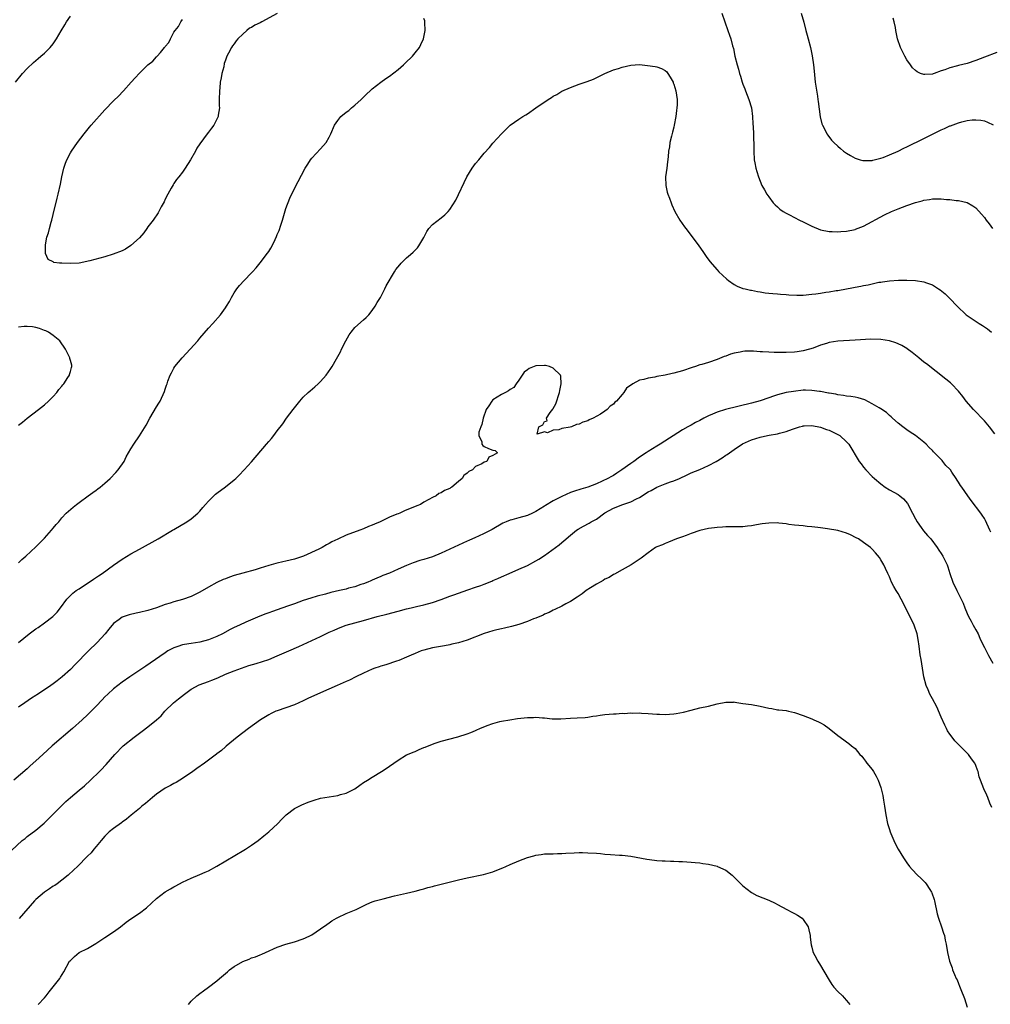
# Model space of a CAD drawing. Units: inches. Extents: x 2598000 to 2601000, y 1485000 to 1488000.
# Drawn here: x 2600335 to 2600560, y 1485255 to 1485483 of the extents above; entities that cross this region are included whole.
import ezdxf

# ---------------------------------------------------------------- set-up
doc = ezdxf.new("R2010")
doc.units = ezdxf.units.IN
doc.header["$MEASUREMENT"] = 0
doc.layers.add('LD25981485_10ft', color=91, linetype='Continuous')

msp = doc.modelspace()

# ---------------------------------------------------------------- linework, layer by layer
at = {"layer": 'LD25981485_10ft'}
for points, elevation in [([(2600334.3, 1485469), (2600335.9, 1485471), (2600337, 1485472.19), (2600338.42, 1485473.58), (2600339.5, 1485474.5), (2600340.14, 1485475), (2600341, 1485475.75), (2600342.3, 1485477), (2600343, 1485477.88), (2600343.8, 1485479), (2600344.9, 1485480.9), (2600345.69, 1485482.31), (2600346.13, 1485483), (2600347, 1485484.32)], 10570), ([(2600335, 1485357.42), (2600335.77, 1485358.23), (2600336.65, 1485359), (2600339, 1485361.15), (2600341, 1485363.17), (2600342.65, 1485365), (2600343, 1485365.47), (2600343.69, 1485366.31), (2600344.3, 1485367), (2600345, 1485367.87), (2600346.06, 1485369), (2600346.55, 1485369.45), (2600347.61, 1485370.39), (2600348.38, 1485371), (2600349, 1485371.46), (2600351.16, 1485373), (2600352.21, 1485373.79), (2600353, 1485374.3), (2600353.38, 1485374.62), (2600353.88, 1485375), (2600355, 1485375.92), (2600356.2, 1485377), (2600357.58, 1485378.42), (2600358.12, 1485379), (2600359.45, 1485381), (2600359.97, 1485382.03), (2600361, 1485383.93), (2600361.69, 1485385), (2600363.07, 1485386.93), (2600364.58, 1485389.42), (2600365.44, 1485391), (2600367, 1485393.68), (2600367.53, 1485394.47), (2600367.86, 1485395), (2600368.83, 1485397.17), (2600369, 1485397.78), (2600369.33, 1485398.67), (2600369.42, 1485399), (2600369.64, 1485399.64), (2600370.18, 1485401), (2600370.48, 1485401.52), (2600371, 1485402.62), (2600371.23, 1485403), (2600372.89, 1485405), (2600374.82, 1485407), (2600376.53, 1485409), (2600377, 1485409.61), (2600379, 1485411.92), (2600380.06, 1485413), (2600381.84, 1485415), (2600383, 1485416.62), (2600383.25, 1485417), (2600383.91, 1485418.09), (2600384.37, 1485419), (2600385, 1485420.08), (2600385.59, 1485421), (2600386.21, 1485421.79), (2600387.28, 1485423), (2600389, 1485424.74), (2600389.22, 1485425), (2600390.07, 1485425.93), (2600391, 1485427.05), (2600392.73, 1485429.27), (2600393, 1485429.7), (2600393.52, 1485430.48), (2600393.8, 1485431), (2600394.48, 1485432.48), (2600394.83, 1485433.17), (2600395, 1485433.62), (2600395.42, 1485434.58), (2600395.79, 1485435.79), (2600396.21, 1485437), (2600397, 1485439.68), (2600397.91, 1485442.09), (2600399, 1485444.33), (2600401.49, 1485449), (2600402.05, 1485449.95), (2600402.73, 1485451), (2600403, 1485451.34), (2600405, 1485453.51), (2600406.31, 1485455), (2600407, 1485456.19), (2600407.41, 1485457), (2600408.25, 1485459), (2600409, 1485460.09), (2600409.77, 1485461), (2600411, 1485462.03), (2600411.57, 1485462.43), (2600412.2, 1485463), (2600413, 1485463.68), (2600414.45, 1485465), (2600414.72, 1485465.28), (2600415, 1485465.54), (2600415.73, 1485466.27), (2600416.51, 1485467), (2600417, 1485467.42), (2600419.04, 1485469), (2600420.19, 1485469.81), (2600421, 1485470.34), (2600423, 1485471.9), (2600424.26, 1485473), (2600424.63, 1485473.37), (2600426.37, 1485475), (2600427, 1485475.8), (2600427.99, 1485477), (2600428.3, 1485477.7), (2600428.94, 1485479), (2600429.32, 1485481), (2600429.21, 1485482.79), (2600429.21, 1485483), (2600429.19, 1485483.19), (2600429, 1485483.79)], 10580), ([(2600395, 1485484.95), (2600391.38, 1485483), (2600391, 1485482.76), (2600389.78, 1485482.22), (2600389, 1485481.65), (2600388.52, 1485481.48), (2600387.94, 1485481), (2600387, 1485480.14), (2600385.85, 1485479), (2600385.45, 1485478.55), (2600385, 1485477.84), (2600384.59, 1485477.41), (2600384.34, 1485477), (2600383.69, 1485475.69), (2600383.3, 1485475), (2600383.21, 1485474.79), (2600383, 1485474.12), (2600382.68, 1485473.32), (2600382.56, 1485472.56), (2600382.13, 1485471), (2600381.98, 1485469.98), (2600381.76, 1485469), (2600381.64, 1485467.64), (2600381.56, 1485467), (2600381.52, 1485465), (2600381.52, 1485463.52), (2600381.56, 1485463), (2600381.31, 1485461.31), (2600381.3, 1485461), (2600380.28, 1485459), (2600379.71, 1485458.29), (2600379, 1485457.42), (2600378.72, 1485457), (2600377, 1485454.7), (2600376.34, 1485453.66), (2600376, 1485453), (2600374.87, 1485451), (2600373.65, 1485449), (2600373, 1485448.09), (2600372.14, 1485447), (2600371.61, 1485446.39), (2600371, 1485445.45), (2600370.81, 1485445.19), (2600370.37, 1485444.37), (2600369.6, 1485443), (2600369, 1485441.8), (2600368.75, 1485441.25), (2600368.07, 1485440.07), (2600367.35, 1485438.65), (2600366.19, 1485437), (2600365, 1485435.38), (2600364.71, 1485435), (2600364, 1485434), (2600363, 1485432.87), (2600361, 1485431.05), (2600359.77, 1485430.23), (2600359, 1485429.88), (2600356.94, 1485429.06), (2600355, 1485428.43), (2600351.49, 1485427.49), (2600349.01, 1485427.01), (2600347, 1485426.92), (2600345, 1485426.96), (2600344.45, 1485427), (2600343.14, 1485427.14), (2600343, 1485427.26), (2600341.86, 1485427.86), (2600341.22, 1485429.22), (2600341.21, 1485431.21), (2600341.57, 1485433), (2600341.94, 1485434.06), (2600342.12, 1485435), (2600342.53, 1485436.53), (2600342.68, 1485437), (2600343, 1485438.28), (2600343.9, 1485442.1), (2600344.13, 1485443), (2600344.67, 1485445.33), (2600345, 1485447), (2600345.45, 1485449), (2600345.85, 1485450.16), (2600346.18, 1485451), (2600347, 1485452.55), (2600347.27, 1485453), (2600348.65, 1485455), (2600350.17, 1485457), (2600351.47, 1485458.53), (2600351.85, 1485459), (2600355, 1485462.58), (2600357, 1485464.65), (2600358.22, 1485465.78), (2600359.2, 1485466.8), (2600359.34, 1485467), (2600361.09, 1485469), (2600362.03, 1485469.97), (2600363, 1485471.09), (2600365, 1485472.98), (2600366.12, 1485473.88), (2600367, 1485474.87), (2600367.08, 1485474.92), (2600367.15, 1485475), (2600367.89, 1485475.89), (2600368.85, 1485477), (2600368.92, 1485477.08), (2600369, 1485477.24), (2600369.83, 1485478.17), (2600370.21, 1485479), (2600371, 1485480.57), (2600371.28, 1485481), (2600372.07, 1485481.93), (2600372.59, 1485483), (2600373, 1485483.56)], 10580), ([(2600498.07, 1485485), (2600498.83, 1485483), (2600499.52, 1485481), (2600499.91, 1485479.91), (2600500.18, 1485479), (2600500.58, 1485477.42), (2600500.78, 1485476.78), (2600501.15, 1485475), (2600501.65, 1485473), (2600501.97, 1485471.97), (2600502.22, 1485471), (2600502.41, 1485470.41), (2600502.82, 1485469), (2600503, 1485468.5), (2600503.43, 1485467.43), (2600503.58, 1485467), (2600504.38, 1485465), (2600504.96, 1485463), (2600505.2, 1485461), (2600505.28, 1485459.28), (2600505.35, 1485458.65), (2600505.44, 1485457), (2600505.49, 1485455.49), (2600505.52, 1485455), (2600505.51, 1485453), (2600505.61, 1485451), (2600505.77, 1485450.23), (2600506.01, 1485449), (2600506.23, 1485448.23), (2600506.62, 1485447), (2600507, 1485446), (2600507.42, 1485445), (2600507.97, 1485443.97), (2600508.54, 1485443), (2600509, 1485442.36), (2600510.05, 1485441), (2600510.51, 1485440.51), (2600511, 1485440.07), (2600511.55, 1485439.55), (2600512.32, 1485439), (2600513, 1485438.61), (2600513.77, 1485438.23), (2600516.14, 1485437), (2600517, 1485436.59), (2600519, 1485435.57), (2600521, 1485434.72), (2600523, 1485434.31), (2600523.69, 1485434.31), (2600525, 1485434.24), (2600525.69, 1485434.31), (2600527, 1485434.38), (2600529, 1485434.8), (2600529.14, 1485434.86), (2600531, 1485435.6), (2600535.81, 1485438.19), (2600537.48, 1485439), (2600539, 1485439.63), (2600541, 1485440.39), (2600543, 1485441.05), (2600544.55, 1485441.45), (2600545, 1485441.59), (2600546.24, 1485441.76), (2600547, 1485441.93), (2600548.12, 1485441.88), (2600549, 1485441.93), (2600550.24, 1485441.76), (2600551, 1485441.73), (2600552.48, 1485441.52), (2600553, 1485441.49), (2600555, 1485441.06), (2600556.32, 1485440.32), (2600557, 1485439.8), (2600558.36, 1485438.36), (2600559, 1485437.61), (2600559.45, 1485437), (2600560.14, 1485436.14), (2600560.92, 1485435)], 10580), ([(2600516.5, 1485485), (2600517.13, 1485482.87), (2600517.61, 1485481), (2600517.88, 1485479.88), (2600518.14, 1485479), (2600518.68, 1485477), (2600519.09, 1485475.09), (2600519.37, 1485473), (2600519.51, 1485471.51), (2600519.79, 1485469), (2600520.28, 1485465.72), (2600520.4, 1485465), (2600520.46, 1485464.46), (2600520.95, 1485460.95), (2600521.33, 1485459.33), (2600521.46, 1485459), (2600521.97, 1485458.03), (2600522.47, 1485457), (2600522.69, 1485456.69), (2600523.56, 1485455.56), (2600524.08, 1485455), (2600525, 1485454.14), (2600525.61, 1485453.61), (2600526.34, 1485453), (2600527, 1485452.53), (2600527.96, 1485451.96), (2600529, 1485451.37), (2600529.27, 1485451.27), (2600530.17, 1485451), (2600530.81, 1485450.81), (2600531, 1485450.78), (2600531.2, 1485450.8), (2600533, 1485450.83), (2600533.12, 1485450.88), (2600535, 1485451.34), (2600535.51, 1485451.51), (2600537, 1485452.1), (2600539, 1485452.99), (2600540.33, 1485453.67), (2600541, 1485453.96), (2600545, 1485455.89), (2600549, 1485457.93), (2600549.77, 1485458.23), (2600551, 1485458.83), (2600551.13, 1485458.87), (2600553, 1485459.58), (2600553.79, 1485459.79), (2600555, 1485460.08), (2600556.21, 1485460.21), (2600557, 1485460.24), (2600558.15, 1485460.15), (2600559, 1485459.98), (2600559.74, 1485459.74), (2600561.07, 1485459.07)], 10570), ([(2600561.87, 1485475.87), (2600559, 1485474.78), (2600557, 1485474.01), (2600555, 1485473.35), (2600553, 1485472.83), (2600552.75, 1485472.75), (2600551, 1485472.3), (2600549.83, 1485471.83), (2600549, 1485471.61), (2600547.38, 1485471), (2600547.09, 1485470.91), (2600547, 1485470.87), (2600545.2, 1485470.8), (2600545, 1485470.74), (2600544.17, 1485471), (2600543.38, 1485471.38), (2600543, 1485471.67), (2600542.3, 1485472.3), (2600541.84, 1485473), (2600541, 1485474.17), (2600540.54, 1485475), (2600539.53, 1485477), (2600538.83, 1485479), (2600538.43, 1485481), (2600538.36, 1485481.64), (2600538.1, 1485483), (2600537.84, 1485483.84)], 10560), ([(2600335, 1485339), (2600337.47, 1485341), (2600339, 1485342.14), (2600339.52, 1485342.48), (2600341, 1485343.55), (2600342.92, 1485345), (2600343.97, 1485346.03), (2600344.72, 1485347), (2600346.2, 1485349), (2600346.57, 1485349.43), (2600347.6, 1485350.39), (2600348.37, 1485351), (2600349, 1485351.44), (2600352.33, 1485353.67), (2600353.54, 1485354.46), (2600354.4, 1485355), (2600357, 1485356.94), (2600359, 1485358.33), (2600361, 1485359.53), (2600363, 1485360.64), (2600367.33, 1485363), (2600370.69, 1485365), (2600371, 1485365.21), (2600374.02, 1485367), (2600375, 1485367.68), (2600376.57, 1485369), (2600377, 1485369.45), (2600377.7, 1485370.3), (2600378.35, 1485371), (2600379, 1485371.78), (2600380.64, 1485373.36), (2600381, 1485373.64), (2600383, 1485375.07), (2600385, 1485376.7), (2600385.34, 1485377), (2600386.18, 1485377.82), (2600387.32, 1485379), (2600389, 1485380.92), (2600392.5, 1485385), (2600393, 1485385.62), (2600393.66, 1485386.34), (2600394.19, 1485387), (2600395, 1485388.09), (2600396.26, 1485389.74), (2600397.14, 1485391), (2600398.65, 1485393), (2600400.22, 1485395), (2600401, 1485395.87), (2600402.18, 1485397), (2600402.61, 1485397.39), (2600403.69, 1485398.31), (2600404.47, 1485399), (2600405, 1485399.51), (2600406.34, 1485401), (2600407.45, 1485402.55), (2600407.75, 1485403), (2600408.75, 1485404.75), (2600409.62, 1485406.38), (2600409.89, 1485407), (2600410.89, 1485409), (2600411.67, 1485410.34), (2600412.15, 1485411), (2600413, 1485412.03), (2600415, 1485413.82), (2600415.6, 1485414.4), (2600416.2, 1485415), (2600417, 1485415.99), (2600417.69, 1485417), (2600418.17, 1485417.83), (2600418.93, 1485419), (2600419.97, 1485421), (2600420.28, 1485421.72), (2600422.17, 1485425), (2600422.49, 1485425.51), (2600423.38, 1485426.62), (2600423.75, 1485427), (2600425, 1485428.25), (2600425.92, 1485429), (2600426.5, 1485429.5), (2600427.48, 1485430.52), (2600427.81, 1485431), (2600429, 1485432.95), (2600429.65, 1485434.35), (2600430.17, 1485435), (2600431, 1485435.99), (2600433, 1485437.47), (2600433.83, 1485438.17), (2600434.66, 1485439), (2600435, 1485439.44), (2600436.37, 1485441.63), (2600438.96, 1485447), (2600440.18, 1485449), (2600441, 1485450.14), (2600441.74, 1485451), (2600443, 1485452.51), (2600444.19, 1485453.81), (2600445, 1485454.8), (2600447, 1485457), (2600448, 1485458), (2600449.04, 1485459), (2600451, 1485460.36), (2600451.97, 1485461), (2600452.63, 1485461.38), (2600453, 1485461.63), (2600455, 1485463), (2600457.85, 1485465), (2600458.56, 1485465.44), (2600459, 1485465.75), (2600459.84, 1485466.16), (2600461, 1485466.86), (2600463, 1485467.74), (2600465, 1485468.49), (2600466.87, 1485469.13), (2600468.31, 1485469.69), (2600471, 1485471.02), (2600473, 1485471.81), (2600474.15, 1485472.15), (2600475, 1485472.43), (2600477, 1485472.91), (2600479, 1485473.05), (2600480.85, 1485472.85), (2600482.61, 1485472.61), (2600483, 1485472.52), (2600484.15, 1485472.15), (2600485, 1485471.71), (2600485.36, 1485471.36), (2600485.62, 1485471), (2600486.14, 1485470.14), (2600486.79, 1485469), (2600486.84, 1485468.84), (2600487, 1485468.49), (2600487.45, 1485467), (2600487.72, 1485465), (2600487.72, 1485463.72), (2600487.66, 1485463), (2600487.56, 1485462.44), (2600487.43, 1485461), (2600487.09, 1485459), (2600487, 1485458.57), (2600486.65, 1485457.35), (2600486.47, 1485456.47), (2600486.07, 1485455), (2600485.96, 1485453.96), (2600485.75, 1485453), (2600485.68, 1485451.68), (2600485.48, 1485450.52), (2600485.32, 1485449), (2600485.06, 1485447), (2600485.1, 1485445), (2600485.45, 1485443.45), (2600485.58, 1485443), (2600485.94, 1485442.06), (2600486.33, 1485441), (2600486.53, 1485440.53), (2600487.23, 1485439), (2600488.33, 1485437), (2600489.45, 1485435.45), (2600489.74, 1485435), (2600491, 1485433.42), (2600492.78, 1485431), (2600493.68, 1485429.68), (2600494.18, 1485429), (2600494.5, 1485428.5), (2600495.34, 1485427.34), (2600497, 1485425.43), (2600497.42, 1485425), (2600498.23, 1485424.23), (2600499.27, 1485423.27), (2600499.62, 1485423), (2600501, 1485422.01), (2600501.63, 1485421.63), (2600503, 1485421.13), (2600503.49, 1485421), (2600504.72, 1485420.72), (2600505, 1485420.69), (2600506.41, 1485420.41), (2600507, 1485420.35), (2600508.14, 1485420.14), (2600509, 1485420.05), (2600509.92, 1485419.92), (2600511, 1485419.84), (2600511.75, 1485419.76), (2600513, 1485419.68), (2600513.62, 1485419.62), (2600515.54, 1485419.54), (2600517, 1485419.58), (2600519, 1485419.76), (2600519.9, 1485419.9), (2600521, 1485420.05), (2600522.27, 1485420.27), (2600523, 1485420.36), (2600524.64, 1485420.64), (2600525, 1485420.68), (2600528.68, 1485421.32), (2600529, 1485421.39), (2600530.37, 1485421.63), (2600531, 1485421.79), (2600532.05, 1485421.95), (2600533, 1485422.2), (2600534.54, 1485422.54), (2600535, 1485422.6), (2600535.38, 1485422.62), (2600537, 1485422.91), (2600539.07, 1485423.07), (2600541.05, 1485423.05), (2600543, 1485422.94), (2600545, 1485422.65), (2600545.59, 1485422.41), (2600547, 1485421.92), (2600548.38, 1485421), (2600548.78, 1485420.78), (2600549.9, 1485419.9), (2600551, 1485418.8), (2600552.66, 1485417), (2600554.82, 1485415), (2600555, 1485414.87), (2600557.78, 1485413), (2600558.54, 1485412.54), (2600559.74, 1485411.74), (2600560.64, 1485411)], 10590), ([(2600335, 1485389.4), (2600335.9, 1485390.1), (2600337, 1485391.05), (2600339.6, 1485393), (2600341, 1485394.12), (2600341.96, 1485395), (2600343, 1485396.06), (2600343.82, 1485397), (2600344.32, 1485397.68), (2600345, 1485398.46), (2600345.23, 1485398.77), (2600345.45, 1485399), (2600346.43, 1485400.43), (2600346.79, 1485401), (2600346.81, 1485401.19), (2600347, 1485401.84), (2600347.22, 1485402.78), (2600347.34, 1485403), (2600347.32, 1485403.32), (2600347, 1485404.42), (2600346.89, 1485404.89), (2600346.85, 1485405), (2600345.83, 1485407), (2600344.52, 1485409), (2600343, 1485410.21), (2600341.96, 1485411), (2600341.3, 1485411.3), (2600341, 1485411.38), (2600339.85, 1485411.85), (2600339, 1485412.03), (2600338.22, 1485412.22), (2600337, 1485412.27), (2600336.28, 1485412.28), (2600335, 1485412.14)], 10570), ([(2600561.41, 1485387.41), (2600560.21, 1485389), (2600559, 1485390.42), (2600556.45, 1485393), (2600554.78, 1485395), (2600554.02, 1485396.02), (2600553, 1485397.3), (2600551.37, 1485399), (2600551.18, 1485399.18), (2600550.1, 1485400.1), (2600545.6, 1485403.6), (2600545, 1485404.05), (2600543.78, 1485405), (2600542.25, 1485406.25), (2600541.13, 1485407.13), (2600541, 1485407.21), (2600539.87, 1485407.87), (2600539, 1485408.27), (2600538.47, 1485408.47), (2600537, 1485408.96), (2600535, 1485409.27), (2600532.68, 1485409.32), (2600529, 1485409.15), (2600525, 1485408.88), (2600523, 1485408.59), (2600522.38, 1485408.38), (2600521, 1485407.99), (2600519.3, 1485407.3), (2600518.42, 1485407), (2600517, 1485406.61), (2600515.62, 1485406.38), (2600515, 1485406.33), (2600513, 1485406.25), (2600511.72, 1485406.28), (2600510.26, 1485406.26), (2600509, 1485406.32), (2600507.57, 1485406.43), (2600507, 1485406.42), (2600505.46, 1485406.54), (2600503.47, 1485406.53), (2600503, 1485406.49), (2600502.34, 1485406.34), (2600501, 1485406.12), (2600500.13, 1485405.87), (2600499, 1485405.42), (2600498.68, 1485405.32), (2600497, 1485404.62), (2600495, 1485403.96), (2600493.49, 1485403.49), (2600493, 1485403.36), (2600492.01, 1485403), (2600491.23, 1485402.77), (2600489, 1485402.01), (2600487, 1485401.46), (2600486.61, 1485401.39), (2600485, 1485401.02), (2600483, 1485400.66), (2600482.55, 1485400.55), (2600481, 1485400.32), (2600480, 1485400), (2600479, 1485399.81), (2600477.46, 1485399), (2600476.02, 1485397.98), (2600475.4, 1485397), (2600475, 1485396.52), (2600473.66, 1485395), (2600473.3, 1485394.7), (2600473, 1485394.3), (2600472.17, 1485393.83), (2600471.49, 1485393), (2600471, 1485392.63), (2600469.95, 1485391.95), (2600468.25, 1485391), (2600467.34, 1485390.66), (2600467, 1485390.43), (2600465.87, 1485390.13), (2600465, 1485389.61), (2600464.43, 1485389.57), (2600463.22, 1485389), (2600462.9, 1485388.9), (2600461, 1485388.59), (2600460.31, 1485388.31), (2600459, 1485388.23), (2600457.64, 1485387.64), (2600457, 1485387.87), (2600455.31, 1485387.31), (2600455.66, 1485389), (2600456.55, 1485389.45), (2600457, 1485390.21), (2600457.57, 1485390.43), (2600457.45, 1485391), (2600458.31, 1485392.31), (2600458.9, 1485393.1), (2600459, 1485393.29), (2600459.64, 1485394.36), (2600460.47, 1485397), (2600460.53, 1485397.47), (2600460.84, 1485399), (2600460.75, 1485400.75), (2600460.66, 1485401), (2600459, 1485402.64), (2600458.13, 1485403), (2600457.24, 1485403.24), (2600457, 1485403.26), (2600455, 1485403.15), (2600454.55, 1485403), (2600453.45, 1485402.55), (2600453, 1485402.27), (2600452.29, 1485401.71), (2600451, 1485399.83), (2600450.4, 1485399), (2600449.84, 1485398.16), (2600449, 1485397.64), (2600448.65, 1485397.35), (2600447.91, 1485397), (2600447, 1485396.49), (2600445, 1485395.24), (2600444.74, 1485395), (2600444.09, 1485393.91), (2600443.46, 1485393), (2600442.77, 1485391), (2600442.47, 1485389.53), (2600442.17, 1485389), (2600441.75, 1485387.75), (2600441.72, 1485387), (2600442.45, 1485385.55), (2600442.47, 1485385), (2600442.65, 1485384.65), (2600443, 1485384.48), (2600443.96, 1485383.96), (2600445, 1485383.57), (2600445.52, 1485383.52), (2600446.05, 1485383), (2600445, 1485382.36), (2600444.04, 1485381.96), (2600443.57, 1485381), (2600443, 1485380.8), (2600442.45, 1485380.45), (2600441, 1485379.79), (2600440.28, 1485379), (2600439.39, 1485378.61), (2600439, 1485378.23), (2600438.26, 1485377.74), (2600437.89, 1485377), (2600437, 1485376.36), (2600435.46, 1485375), (2600435.15, 1485374.84), (2600435, 1485374.72), (2600433.75, 1485374.25), (2600433, 1485373.7), (2600432.49, 1485373.51), (2600431.81, 1485373), (2600431, 1485372.65), (2600430.14, 1485372.14), (2600429, 1485371.51), (2600428.23, 1485371), (2600427.36, 1485370.64), (2600424.5, 1485369.5), (2600423.41, 1485369), (2600423, 1485368.86), (2600422.74, 1485368.74), (2600421, 1485368.04), (2600418.87, 1485367), (2600417.56, 1485366.44), (2600417, 1485366.18), (2600416.15, 1485365.85), (2600415, 1485365.35), (2600414.13, 1485365), (2600411, 1485363.88), (2600409.02, 1485362.98), (2600407.67, 1485362.33), (2600407, 1485361.9), (2600406.4, 1485361.6), (2600405.44, 1485361), (2600404.6, 1485360.6), (2600401.08, 1485359), (2600399, 1485358.3), (2600397, 1485357.81), (2600396.3, 1485357.7), (2600395, 1485357.39), (2600394.67, 1485357.33), (2600393, 1485356.84), (2600391, 1485356.2), (2600389.85, 1485355.85), (2600387, 1485355.08), (2600385, 1485354.5), (2600383.89, 1485354.11), (2600383, 1485353.77), (2600382.45, 1485353.55), (2600381, 1485352.87), (2600379, 1485351.82), (2600377, 1485350.64), (2600375, 1485349.64), (2600373, 1485348.95), (2600371, 1485348.43), (2600370.12, 1485348.12), (2600369, 1485347.76), (2600367, 1485346.99), (2600365, 1485346.38), (2600363, 1485345.9), (2600362.25, 1485345.75), (2600360.63, 1485345.37), (2600359.44, 1485345), (2600359, 1485344.82), (2600358.31, 1485344.31), (2600357, 1485343.38), (2600355.95, 1485342.05), (2600355.04, 1485341), (2600353.22, 1485339), (2600351.21, 1485337), (2600348.12, 1485333.88), (2600347, 1485332.71), (2600345.13, 1485331), (2600343.91, 1485330.09), (2600343, 1485329.38), (2600342.46, 1485329), (2600341, 1485327.99), (2600339.18, 1485326.82), (2600339, 1485326.69), (2600337.96, 1485326.04), (2600336.42, 1485325), (2600335, 1485323.98)], 10600), ([(2600560.53, 1485364.53), (2600560.29, 1485365), (2600559.27, 1485367.27), (2600559, 1485367.7), (2600558.52, 1485368.52), (2600558.19, 1485369), (2600555.93, 1485371.93), (2600555.14, 1485373), (2600553.76, 1485375), (2600553.43, 1485375.43), (2600553, 1485376.18), (2600552.67, 1485376.67), (2600552.49, 1485377), (2600551.48, 1485378.52), (2600551.14, 1485379), (2600551, 1485379.17), (2600550.07, 1485380.07), (2600549.39, 1485381), (2600549.19, 1485381.19), (2600549, 1485381.42), (2600547.23, 1485383.23), (2600547, 1485383.51), (2600546.2, 1485384.2), (2600545.49, 1485385), (2600545, 1485385.45), (2600543, 1485387), (2600541.76, 1485387.76), (2600541, 1485388.31), (2600540.08, 1485389), (2600539, 1485389.86), (2600537.73, 1485391), (2600537.36, 1485391.36), (2600537, 1485391.65), (2600536.31, 1485392.31), (2600535, 1485393.17), (2600534.6, 1485393.4), (2600533, 1485394.37), (2600531.24, 1485395.24), (2600529.73, 1485395.73), (2600529, 1485395.89), (2600528.06, 1485396.06), (2600527, 1485396.16), (2600526.3, 1485396.3), (2600525, 1485396.42), (2600524.55, 1485396.55), (2600523, 1485396.8), (2600522.85, 1485396.85), (2600521, 1485397.2), (2600520.8, 1485397.2), (2600519, 1485397.45), (2600517.5, 1485397.5), (2600517, 1485397.48), (2600514.76, 1485397.24), (2600513, 1485396.94), (2600511, 1485396.45), (2600510.13, 1485396.13), (2600509, 1485395.75), (2600507, 1485395.05), (2600505, 1485394.53), (2600498.95, 1485393.05), (2600497, 1485392.43), (2600495.92, 1485391.92), (2600495, 1485391.53), (2600493.94, 1485391), (2600493, 1485390.48), (2600491.97, 1485390.03), (2600491, 1485389.42), (2600490.19, 1485389), (2600489, 1485388.31), (2600483.8, 1485385), (2600483, 1485384.54), (2600481, 1485383.3), (2600480.57, 1485383), (2600479, 1485381.96), (2600477.69, 1485381), (2600477, 1485380.52), (2600474.95, 1485379), (2600473.78, 1485378.22), (2600473, 1485377.74), (2600472.51, 1485377.49), (2600471.67, 1485377), (2600470.37, 1485376.37), (2600469, 1485375.77), (2600467, 1485375.01), (2600465.44, 1485374.56), (2600463.95, 1485374.05), (2600463, 1485373.75), (2600461, 1485372.87), (2600459, 1485371.83), (2600457.24, 1485370.76), (2600457, 1485370.59), (2600455.99, 1485370.01), (2600455, 1485369.4), (2600454.16, 1485369), (2600453, 1485368.46), (2600451, 1485367.87), (2600449.43, 1485367.43), (2600449, 1485367.34), (2600448.08, 1485367), (2600447.31, 1485366.69), (2600444.8, 1485365.2), (2600443, 1485364.23), (2600441.63, 1485363.63), (2600441, 1485363.33), (2600439.39, 1485362.61), (2600439, 1485362.46), (2600438.01, 1485361.99), (2600437, 1485361.57), (2600433, 1485359.68), (2600431, 1485358.87), (2600429, 1485358.24), (2600428.03, 1485357.97), (2600426.53, 1485357.47), (2600425, 1485356.87), (2600423, 1485355.97), (2600421, 1485355.09), (2600419.5, 1485354.5), (2600419, 1485354.27), (2600418.08, 1485353.92), (2600417, 1485353.42), (2600416.69, 1485353.31), (2600416.02, 1485353), (2600415, 1485352.59), (2600414.4, 1485352.4), (2600413, 1485351.9), (2600411.54, 1485351.54), (2600411, 1485351.38), (2600409.43, 1485351), (2600407.44, 1485350.56), (2600406.21, 1485350.21), (2600404.27, 1485349.73), (2600402.74, 1485349.26), (2600401, 1485348.68), (2600399, 1485347.97), (2600397.36, 1485347.36), (2600395, 1485346.51), (2600393.85, 1485346.15), (2600393, 1485345.84), (2600392.36, 1485345.64), (2600390.91, 1485345.09), (2600387.66, 1485343.66), (2600386.2, 1485343), (2600385, 1485342.45), (2600384.04, 1485341.96), (2600382.3, 1485341), (2600381, 1485340.34), (2600379, 1485339.55), (2600377, 1485339.06), (2600375, 1485338.77), (2600373.49, 1485338.51), (2600373, 1485338.41), (2600371.94, 1485338.06), (2600371, 1485337.72), (2600369.62, 1485337), (2600369, 1485336.6), (2600367.71, 1485335.71), (2600364.53, 1485333.47), (2600360.76, 1485331), (2600359, 1485329.75), (2600357.98, 1485329), (2600357, 1485328.22), (2600355.65, 1485327), (2600355, 1485326.35), (2600354.37, 1485325.63), (2600353, 1485324.19), (2600351.84, 1485323), (2600351, 1485322.18), (2600349.74, 1485321), (2600347.48, 1485319), (2600342.8, 1485315), (2600340.58, 1485313), (2600339, 1485311.49), (2600337.69, 1485310.31), (2600337, 1485309.67), (2600333.92, 1485307)], 10610), ([(2600333.31, 1485290.69), (2600335.85, 1485293), (2600336.48, 1485293.52), (2600337, 1485293.95), (2600339, 1485295.45), (2600340.94, 1485297.06), (2600345, 1485301.14), (2600345.95, 1485302.05), (2600347, 1485303.03), (2600349, 1485304.7), (2600350.27, 1485305.73), (2600351.65, 1485307), (2600353.75, 1485309), (2600354.38, 1485309.62), (2600355, 1485310.32), (2600355.33, 1485310.67), (2600357.29, 1485313), (2600359.22, 1485315), (2600361.76, 1485317), (2600363.64, 1485318.36), (2600365, 1485319.4), (2600366.96, 1485321), (2600368.02, 1485321.98), (2600368.88, 1485323), (2600370.93, 1485325), (2600372.1, 1485325.9), (2600373.47, 1485327), (2600375, 1485328.11), (2600376.86, 1485329.14), (2600379, 1485329.93), (2600379.8, 1485330.2), (2600381.21, 1485330.79), (2600383, 1485331.61), (2600385, 1485332.43), (2600388.4, 1485333.6), (2600390.09, 1485334.09), (2600393, 1485335.02), (2600395, 1485335.84), (2600397.69, 1485337), (2600399.96, 1485338.04), (2600403, 1485339.41), (2600405, 1485340.35), (2600407, 1485341.33), (2600408.17, 1485341.83), (2600409, 1485342.23), (2600409.57, 1485342.43), (2600410.96, 1485343), (2600415, 1485344.04), (2600418.17, 1485345), (2600420.43, 1485345.57), (2600423, 1485346.27), (2600425, 1485346.78), (2600426.02, 1485347), (2600427.32, 1485347.32), (2600429, 1485347.71), (2600431, 1485348.25), (2600433, 1485348.93), (2600435, 1485349.68), (2600435.98, 1485350.02), (2600437, 1485350.43), (2600439.19, 1485351.19), (2600441, 1485351.77), (2600442.21, 1485352.21), (2600443, 1485352.48), (2600444.79, 1485353.21), (2600445, 1485353.32), (2600446.18, 1485353.82), (2600447, 1485354.22), (2600448.75, 1485355), (2600451, 1485355.95), (2600453, 1485356.83), (2600455, 1485357.88), (2600455.69, 1485358.31), (2600457, 1485359.18), (2600460.35, 1485361.65), (2600461, 1485362.18), (2600461.47, 1485362.53), (2600463, 1485363.85), (2600464.43, 1485365), (2600464.77, 1485365.23), (2600466.04, 1485365.96), (2600467.34, 1485366.66), (2600467.81, 1485367), (2600469, 1485367.62), (2600471, 1485369.05), (2600473, 1485370.11), (2600475.18, 1485371), (2600477, 1485371.64), (2600478.33, 1485372.33), (2600479, 1485372.64), (2600481, 1485373.89), (2600481.73, 1485374.27), (2600483, 1485374.99), (2600485, 1485375.76), (2600486.21, 1485376.21), (2600487, 1485376.44), (2600488.29, 1485377), (2600490.1, 1485377.9), (2600491, 1485378.3), (2600493, 1485379.09), (2600495, 1485380), (2600496.83, 1485381), (2600498.17, 1485381.83), (2600499, 1485382.4), (2600499.38, 1485382.62), (2600501, 1485383.77), (2600502.93, 1485385.07), (2600504.28, 1485385.72), (2600505, 1485386.01), (2600507, 1485386.64), (2600507.31, 1485386.69), (2600509.05, 1485387.05), (2600511, 1485387.36), (2600511.52, 1485387.52), (2600513, 1485387.91), (2600514.47, 1485388.47), (2600515, 1485388.65), (2600516.1, 1485389), (2600516.81, 1485389.19), (2600517, 1485389.23), (2600517.22, 1485389.22), (2600519, 1485389.3), (2600521, 1485388.93), (2600522.37, 1485388.37), (2600523, 1485388.2), (2600525, 1485387.26), (2600525.46, 1485387), (2600527, 1485385.55), (2600527.56, 1485385), (2600529.98, 1485381), (2600530.41, 1485380.41), (2600531, 1485379.66), (2600531.51, 1485379), (2600533, 1485377.52), (2600533.49, 1485377), (2600535, 1485375.76), (2600535.98, 1485375), (2600537, 1485374.39), (2600539, 1485373.29), (2600539.38, 1485373), (2600540.27, 1485372.27), (2600541.21, 1485371.21), (2600542.36, 1485369), (2600543, 1485367.68), (2600543.4, 1485367), (2600544.38, 1485365.62), (2600544.87, 1485364.87), (2600545.8, 1485363.8), (2600546.58, 1485363), (2600548.08, 1485361), (2600548.41, 1485360.41), (2600549, 1485359.61), (2600549.4, 1485359), (2600550.37, 1485357), (2600550.53, 1485356.53), (2600551.01, 1485355.01), (2600551.67, 1485353), (2600552.64, 1485351), (2600553.66, 1485349), (2600554.06, 1485348.06), (2600554.47, 1485347), (2600555, 1485345.69), (2600555.32, 1485345), (2600555.91, 1485343.91), (2600556.44, 1485343), (2600557, 1485341.92), (2600557.53, 1485341), (2600557.98, 1485339.98), (2600558.45, 1485339), (2600559, 1485337.79), (2600559.98, 1485335.98), (2600561, 1485334.17)], 10620), ([(2600560.71, 1485300.71), (2600560.29, 1485301.71), (2600559.79, 1485303), (2600559.55, 1485303.55), (2600558.86, 1485305), (2600558.08, 1485307), (2600557.83, 1485307.83), (2600557.53, 1485309), (2600557.38, 1485309.38), (2600557, 1485310.45), (2600556.76, 1485311), (2600555.99, 1485311.99), (2600555.29, 1485313), (2600555, 1485313.3), (2600553.28, 1485315), (2600553.13, 1485315.13), (2600553, 1485315.28), (2600552.12, 1485316.12), (2600551.51, 1485317), (2600551, 1485317.67), (2600550.47, 1485318.47), (2600550.24, 1485319), (2600549.8, 1485319.8), (2600549, 1485321.64), (2600548.01, 1485324.01), (2600547, 1485325.87), (2600546.36, 1485327), (2600545.97, 1485327.97), (2600545.5, 1485329), (2600544.99, 1485331), (2600544.38, 1485335), (2600544.14, 1485336.14), (2600543.91, 1485338.09), (2600543.63, 1485339.63), (2600543.41, 1485341), (2600542.7, 1485343), (2600542.15, 1485344.15), (2600541.72, 1485345), (2600541, 1485346.46), (2600540.7, 1485347), (2600540.18, 1485348.18), (2600539.68, 1485349), (2600539, 1485350.31), (2600538.55, 1485351), (2600537.98, 1485351.98), (2600537.46, 1485353), (2600537, 1485354.17), (2600536.59, 1485355), (2600536.1, 1485356.1), (2600535.66, 1485357), (2600535, 1485358.18), (2600534.67, 1485358.67), (2600533.77, 1485359.77), (2600533, 1485360.61), (2600532.58, 1485361), (2600531, 1485362.2), (2600529.8, 1485363), (2600529.29, 1485363.29), (2600527.94, 1485363.94), (2600527, 1485364.35), (2600525, 1485364.98), (2600522.63, 1485365.37), (2600521, 1485365.56), (2600520.34, 1485365.66), (2600519, 1485365.81), (2600517.9, 1485365.9), (2600517, 1485366.02), (2600515, 1485366.21), (2600513.63, 1485366.37), (2600513, 1485366.47), (2600511.36, 1485366.64), (2600511, 1485366.71), (2600509, 1485366.69), (2600507.5, 1485366.5), (2600507, 1485366.4), (2600505.77, 1485366.23), (2600505, 1485366.04), (2600504.05, 1485365.95), (2600503, 1485365.84), (2600501.84, 1485365.84), (2600500.23, 1485365.77), (2600499, 1485365.79), (2600498.29, 1485365.71), (2600497, 1485365.66), (2600496.44, 1485365.56), (2600495, 1485365.38), (2600493, 1485364.93), (2600491, 1485364.25), (2600489.8, 1485363.8), (2600489, 1485363.49), (2600487.63, 1485363), (2600485.77, 1485362.23), (2600485, 1485361.97), (2600484.34, 1485361.66), (2600483, 1485361.14), (2600482.73, 1485361), (2600481, 1485359.8), (2600479.43, 1485358.57), (2600477.11, 1485357), (2600475, 1485355.81), (2600473.18, 1485354.82), (2600473, 1485354.74), (2600471.94, 1485354.07), (2600471, 1485353.65), (2600470.62, 1485353.38), (2600469.85, 1485353), (2600469, 1485352.5), (2600467.67, 1485351.67), (2600466.65, 1485351), (2600465.73, 1485350.27), (2600465, 1485349.8), (2600464.54, 1485349.46), (2600463, 1485348.49), (2600461.93, 1485347.93), (2600461, 1485347.4), (2600459.4, 1485346.6), (2600459, 1485346.44), (2600458.04, 1485345.96), (2600457, 1485345.52), (2600456.66, 1485345.34), (2600455, 1485344.64), (2600454.43, 1485344.43), (2600453, 1485343.84), (2600451, 1485343.17), (2600449.31, 1485342.69), (2600447.72, 1485342.28), (2600447, 1485342.15), (2600445.89, 1485341.89), (2600445, 1485341.65), (2600443, 1485341.04), (2600439, 1485339.53), (2600437, 1485338.91), (2600435.45, 1485338.55), (2600435, 1485338.44), (2600433.78, 1485338.22), (2600431, 1485337.7), (2600429, 1485337.21), (2600428.4, 1485337), (2600427, 1485336.44), (2600426.02, 1485336.02), (2600425, 1485335.55), (2600423.2, 1485334.8), (2600422.64, 1485334.64), (2600420.18, 1485333.82), (2600419, 1485333.49), (2600418.65, 1485333.35), (2600417.6, 1485333), (2600417, 1485332.78), (2600415, 1485331.86), (2600413.19, 1485331), (2600411.75, 1485330.25), (2600411, 1485329.9), (2600408.88, 1485329), (2600405, 1485327.29), (2600402.05, 1485325.95), (2600401, 1485325.44), (2600399, 1485324.54), (2600397, 1485323.79), (2600395, 1485323.12), (2600394.69, 1485323), (2600393.54, 1485322.46), (2600393, 1485322.18), (2600391.09, 1485321), (2600388.3, 1485319), (2600387, 1485318.02), (2600385.69, 1485317), (2600383.12, 1485314.88), (2600383, 1485314.79), (2600382.06, 1485313.94), (2600381, 1485313.17), (2600380.91, 1485313.09), (2600378.12, 1485311), (2600376.3, 1485309.7), (2600375.37, 1485309), (2600373, 1485307.4), (2600372.38, 1485307), (2600371.52, 1485306.48), (2600371, 1485306.22), (2600370.23, 1485305.77), (2600369, 1485305.13), (2600367, 1485303.77), (2600366.02, 1485303), (2600364.39, 1485301.62), (2600363.59, 1485301), (2600363, 1485300.48), (2600361.12, 1485298.88), (2600360.03, 1485297.97), (2600359, 1485297.24), (2600358.87, 1485297.13), (2600357, 1485295.82), (2600356.01, 1485295), (2600355.49, 1485294.51), (2600355, 1485294.02), (2600354.12, 1485293), (2600353, 1485291.61), (2600352.47, 1485291), (2600351.81, 1485290.19), (2600351, 1485289.35), (2600348.68, 1485287), (2600347.81, 1485286.19), (2600346.51, 1485285), (2600345, 1485283.85), (2600343.93, 1485283), (2600343.38, 1485282.62), (2600343, 1485282.39), (2600342.17, 1485281.83), (2600341, 1485281), (2600339, 1485279.34), (2600338.64, 1485279), (2600335.1, 1485274.9)], 10630), ([(2600339.5, 1485255), (2600341, 1485256.53), (2600341.41, 1485257), (2600342.09, 1485257.91), (2600343.03, 1485259.03), (2600344.52, 1485261), (2600344.72, 1485261.28), (2600345.47, 1485262.53), (2600346.83, 1485265), (2600347, 1485265.19), (2600347.93, 1485266.07), (2600349.04, 1485267), (2600351, 1485268), (2600352.88, 1485269.12), (2600354.08, 1485269.92), (2600355, 1485270.5), (2600357, 1485271.85), (2600358.59, 1485273), (2600359.95, 1485274.05), (2600361, 1485274.81), (2600363, 1485276.2), (2600364.62, 1485277.38), (2600367, 1485279.57), (2600369, 1485281.1), (2600370.23, 1485281.77), (2600371, 1485282.27), (2600371.49, 1485282.51), (2600373, 1485283.32), (2600375, 1485284.25), (2600377, 1485285.1), (2600378.3, 1485285.7), (2600379, 1485286), (2600381, 1485287.06), (2600387.25, 1485290.75), (2600387.65, 1485291), (2600389, 1485291.91), (2600390.57, 1485293), (2600391.9, 1485294.1), (2600393.03, 1485295), (2600395.09, 1485297), (2600396.03, 1485297.97), (2600397.04, 1485298.96), (2600399, 1485300.42), (2600400.09, 1485301), (2600400.71, 1485301.29), (2600402.12, 1485301.88), (2600403.58, 1485302.42), (2600405, 1485302.83), (2600407, 1485303.19), (2600409, 1485303.47), (2600409.68, 1485303.68), (2600411, 1485304.03), (2600412.98, 1485305.02), (2600414.16, 1485305.84), (2600415, 1485306.47), (2600415.89, 1485307), (2600417, 1485307.74), (2600419.16, 1485309), (2600420.25, 1485309.75), (2600421, 1485310.24), (2600423, 1485311.7), (2600425, 1485312.91), (2600425.19, 1485313), (2600426.48, 1485313.52), (2600427, 1485313.71), (2600427.89, 1485314.11), (2600429, 1485314.57), (2600429.29, 1485314.71), (2600431, 1485315.4), (2600431.59, 1485315.59), (2600433, 1485316.08), (2600436.91, 1485317.09), (2600439, 1485317.8), (2600439.88, 1485318.12), (2600441, 1485318.58), (2600441.31, 1485318.69), (2600442, 1485319), (2600443.67, 1485319.67), (2600445, 1485320.18), (2600446.63, 1485320.63), (2600447, 1485320.74), (2600448.94, 1485321.06), (2600450.7, 1485321.3), (2600453, 1485321.55), (2600454.42, 1485321.58), (2600455, 1485321.62), (2600456.53, 1485321.47), (2600457, 1485321.46), (2600458.73, 1485321.28), (2600459, 1485321.26), (2600460.76, 1485321.24), (2600463, 1485321.38), (2600464.55, 1485321.45), (2600466.4, 1485321.6), (2600467, 1485321.62), (2600468.15, 1485321.85), (2600469, 1485321.92), (2600469.88, 1485322.12), (2600471, 1485322.25), (2600473, 1485322.45), (2600473.57, 1485322.43), (2600475, 1485322.56), (2600475.48, 1485322.52), (2600477, 1485322.63), (2600477.42, 1485322.58), (2600479, 1485322.62), (2600479.44, 1485322.56), (2600481, 1485322.49), (2600483, 1485322.33), (2600483.67, 1485322.33), (2600485, 1485322.27), (2600487, 1485322.41), (2600487.52, 1485322.48), (2600489.19, 1485322.81), (2600491, 1485323.29), (2600493, 1485323.77), (2600495, 1485324.18), (2600497, 1485324.71), (2600499, 1485325.15), (2600500.85, 1485325.15), (2600501, 1485325.16), (2600501.15, 1485325.15), (2600503, 1485324.85), (2600505, 1485324.56), (2600507, 1485324.2), (2600507.99, 1485323.99), (2600509, 1485323.71), (2600509.67, 1485323.67), (2600511, 1485323.34), (2600511.36, 1485323.36), (2600513, 1485323.15), (2600513.59, 1485323), (2600515, 1485322.73), (2600517, 1485322.05), (2600519, 1485321.23), (2600519.46, 1485321), (2600520.54, 1485320.54), (2600521, 1485320.31), (2600521.85, 1485319.85), (2600523.02, 1485319.02), (2600525, 1485317.41), (2600526.4, 1485316.4), (2600527, 1485315.95), (2600527.56, 1485315.56), (2600528.21, 1485315), (2600529, 1485314.35), (2600530.12, 1485313), (2600530.56, 1485312.56), (2600531, 1485312.02), (2600531.44, 1485311.44), (2600531.76, 1485311), (2600533, 1485309.46), (2600533.32, 1485309), (2600533.94, 1485307.94), (2600534.39, 1485307), (2600535, 1485305.35), (2600535.47, 1485303.47), (2600535.63, 1485302.37), (2600535.87, 1485301), (2600536.15, 1485299), (2600536.55, 1485297), (2600537, 1485295.6), (2600537.18, 1485295), (2600537.32, 1485294.68), (2600538, 1485293), (2600538.31, 1485292.31), (2600539.01, 1485291.01), (2600540.25, 1485289), (2600541, 1485287.84), (2600541.63, 1485287), (2600542.29, 1485286.29), (2600543.52, 1485285), (2600544.29, 1485284.29), (2600545.28, 1485283.28), (2600545.5, 1485283), (2600546.35, 1485281.65), (2600546.78, 1485281), (2600546.85, 1485280.85), (2600547.34, 1485279.34), (2600547.44, 1485279), (2600548.04, 1485276.04), (2600548.34, 1485275), (2600549.08, 1485273), (2600549.53, 1485271.53), (2600549.72, 1485271), (2600549.91, 1485269.91), (2600550.14, 1485269), (2600550.48, 1485267), (2600550.95, 1485265), (2600551.5, 1485263.5), (2600551.65, 1485263), (2600552.09, 1485261.91), (2600552.5, 1485261), (2600552.67, 1485260.67), (2600553, 1485259.85), (2600553.26, 1485259.26), (2600553.55, 1485258.44), (2600554.37, 1485256.37), (2600555, 1485254.35)], 10640), ([(2600374.39, 1485255), (2600375, 1485255.74), (2600376.3, 1485257), (2600377, 1485257.55), (2600377.89, 1485258.11), (2600379.02, 1485259), (2600381, 1485260.49), (2600381.58, 1485261), (2600383.45, 1485262.55), (2600383.94, 1485263), (2600385, 1485263.76), (2600387, 1485264.95), (2600388.48, 1485265.52), (2600389, 1485265.77), (2600389.96, 1485266.04), (2600391, 1485266.5), (2600391.38, 1485266.62), (2600392.24, 1485267), (2600395, 1485268.31), (2600397, 1485268.94), (2600399, 1485269.49), (2600401, 1485270.2), (2600401.57, 1485270.43), (2600402.73, 1485271), (2600403, 1485271.16), (2600405, 1485272.51), (2600406.45, 1485273.55), (2600407, 1485273.9), (2600407.65, 1485274.35), (2600408.73, 1485275), (2600409, 1485275.14), (2600411, 1485276.06), (2600413.26, 1485277), (2600415, 1485277.87), (2600415.78, 1485278.22), (2600417, 1485278.79), (2600417.69, 1485279), (2600419.52, 1485279.52), (2600422.16, 1485280.16), (2600425, 1485280.77), (2600427, 1485281.25), (2600428.34, 1485281.66), (2600429, 1485281.82), (2600429.9, 1485282.1), (2600431, 1485282.37), (2600431.49, 1485282.51), (2600433, 1485282.86), (2600435.48, 1485283.48), (2600437, 1485283.88), (2600439, 1485284.37), (2600442.83, 1485285.17), (2600444.43, 1485285.57), (2600445, 1485285.78), (2600446.31, 1485286.31), (2600447.33, 1485286.67), (2600448.01, 1485287), (2600449, 1485287.45), (2600451, 1485288.3), (2600453, 1485289.07), (2600454.53, 1485289.47), (2600455, 1485289.64), (2600456.2, 1485289.8), (2600457, 1485289.93), (2600458.04, 1485289.96), (2600459, 1485289.94), (2600460.02, 1485289.98), (2600461, 1485289.97), (2600461.95, 1485290.05), (2600463.84, 1485290.16), (2600465, 1485290.2), (2600465.79, 1485290.21), (2600467, 1485290.19), (2600469, 1485290.07), (2600469.99, 1485289.99), (2600471, 1485289.86), (2600472.26, 1485289.74), (2600474.38, 1485289.62), (2600475, 1485289.6), (2600477, 1485289.38), (2600480.7, 1485288.7), (2600482.46, 1485288.46), (2600483, 1485288.42), (2600484.3, 1485288.3), (2600485, 1485288.29), (2600486.21, 1485288.21), (2600487, 1485288.22), (2600488.16, 1485288.16), (2600489, 1485288.15), (2600491, 1485288.02), (2600491.92, 1485287.92), (2600493, 1485287.81), (2600493.69, 1485287.69), (2600495, 1485287.5), (2600497, 1485287.05), (2600497.14, 1485287), (2600499, 1485286.14), (2600500.53, 1485285), (2600501.73, 1485283.73), (2600502.52, 1485283), (2600503, 1485282.51), (2600504.96, 1485280.96), (2600506.26, 1485280.26), (2600509, 1485279.14), (2600510.45, 1485278.45), (2600511, 1485278.17), (2600513.16, 1485277), (2600514.37, 1485276.37), (2600515, 1485276.11), (2600515.68, 1485275.68), (2600516.71, 1485275), (2600517, 1485274.72), (2600518.12, 1485273), (2600518.26, 1485272.27), (2600518.6, 1485271), (2600518.6, 1485270.6), (2600518.83, 1485268.83), (2600519, 1485268.24), (2600519.23, 1485267.23), (2600519.32, 1485267), (2600519.69, 1485266.31), (2600520.34, 1485265), (2600521, 1485264.01), (2600522.74, 1485261), (2600523, 1485260.62), (2600523.61, 1485259.61), (2600524.12, 1485259), (2600525, 1485258.02), (2600526.1, 1485257), (2600526.52, 1485256.52), (2600527, 1485255.93), (2600527.83, 1485255)], 10650)]:
    msp.add_lwpolyline(points, dxfattribs=dict(at, elevation=elevation))

doc.saveas('drawing.dxf')
